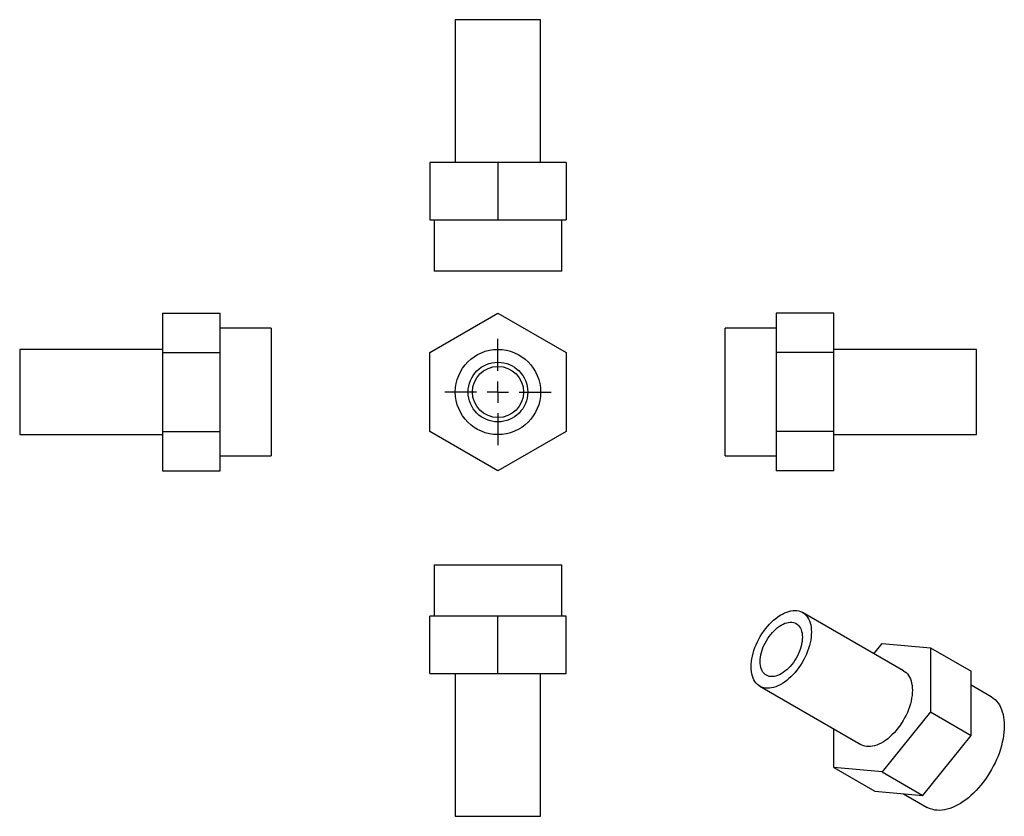
# Model space of a CAD drawing. Units: millimetres. Extents: x 28 to 259, y 9 to 196.
import ezdxf

# ---------------------------------------------------------------- set-up
doc = ezdxf.new("R2010")
doc.units = ezdxf.units.MM
doc.layers.add('FORMAT', color=7, linetype='Continuous')

# ---------------------------------------------------------------- blocks, each defined once
blk = doc.blocks.new('SW_CENTERMARKSYMBOL_0')
at = {"layer": 'FORMAT', "color": 0}
for p, q in [((0, 5), (0, 12.5)), ((0, 0), (0, 2.5)), ((-5, 0), (-12.5, 0)), ((0, 0), (-2.5, 0)), ((0, 0), (0, -2.5)), ((0, 0), (2.5, 0)), ((5, 0), (12.5, 0)), ((0, -5), (0, -12.5))]:
    blk.add_line(p, q, dxfattribs=at)

msp = doc.modelspace()

# ---------------------------------------------------------------- linework, layer by layer
at = {"color": 7, "linetype": 'Continuous', "lineweight": 25}
for p, q in [((129.83, 196.14), (129.83, 162.64)), ((149.83, 196.14), (129.83, 196.14)), ((149.83, 162.64), (149.83, 196.14)), ((123.83, 162.64), (123.83, 149.14)), ((139.83, 162.64), (123.83, 162.64)), ((139.83, 162.64), (139.83, 149.14)), ((155.83, 162.64), (139.83, 162.64)), ((155.83, 162.64), (155.83, 149.14)), ((123.83, 149.14), (139.83, 149.14)), ((124.83, 149.14), (124.83, 137.14)), ((139.83, 149.14), (155.83, 149.14)), ((154.83, 137.14), (154.83, 149.14)), ((154.83, 137.14), (124.83, 137.14)), ((61.13, 127.22), (74.63, 127.22)), ((61.13, 127.22), (61.13, 117.98)), ((74.63, 117.98), (74.63, 127.22)), ((123.83, 117.98), (139.83, 127.22)), ((139.83, 127.22), (155.83, 117.98)), ((205.12, 127.22), (205.12, 117.98)), ((218.62, 127.22), (205.12, 127.22)), ((218.62, 117.98), (218.62, 127.22)), ((86.63, 123.74), (74.63, 123.74)), ((86.63, 123.74), (86.63, 93.74)), ((205.12, 123.74), (193.12, 123.74)), ((193.12, 108.74), (193.12, 123.74)), ((61.13, 118.74), (27.63, 118.74)), ((27.63, 118.74), (27.63, 98.74)), ((61.13, 117.98), (74.63, 117.98)), ((61.13, 117.98), (61.13, 99.51)), ((74.63, 99.51), (74.63, 117.98)), ((123.83, 99.51), (123.83, 117.98)), ((155.83, 117.98), (155.83, 99.51)), ((218.62, 117.98), (205.12, 117.98)), ((205.12, 117.98), (205.12, 99.51)), ((252.12, 118.74), (218.62, 118.74)), ((218.62, 99.51), (218.62, 117.98)), ((252.12, 108.74), (252.12, 118.74)), ((193.12, 93.74), (193.12, 108.74)), ((252.12, 98.74), (252.12, 108.74)), ((61.13, 99.51), (74.63, 99.51)), ((61.13, 99.51), (61.13, 90.27)), ((74.63, 90.27), (74.63, 99.51)), ((139.83, 90.27), (123.83, 99.51)), ((155.83, 99.51), (139.83, 90.27)), ((205.12, 99.51), (205.12, 90.27)), ((218.62, 99.51), (205.12, 99.51)), ((218.62, 90.27), (218.62, 99.51)), ((27.63, 98.74), (61.13, 98.74)), ((218.62, 98.74), (252.12, 98.74)), ((74.63, 93.74), (86.63, 93.74)), ((193.12, 93.74), (205.12, 93.74)), ((61.13, 90.27), (74.63, 90.27)), ((218.62, 90.27), (205.12, 90.27)), ((124.83, 68.15), (124.83, 56.15)), ((124.83, 68.15), (154.83, 68.15)), ((154.83, 56.15), (154.83, 68.15)), ((123.83, 42.65), (123.83, 56.15)), ((139.83, 56.15), (123.83, 56.15)), ((139.83, 42.65), (139.83, 56.15)), ((155.83, 56.15), (139.83, 56.15)), ((155.83, 42.65), (155.83, 56.15)), ((234.98, 43.31), (211.29, 56.99)), ((228.03, 47.32), (229.98, 49.74)), ((229.98, 49.74), (241.29, 48.72)), ((241.29, 48.72), (241.29, 33.64)), ((241.29, 48.72), (250.84, 43.21)), ((123.83, 42.65), (139.83, 42.65)), ((129.83, 42.65), (129.83, 9.15)), ((139.83, 42.65), (155.83, 42.65)), ((149.83, 9.15), (149.83, 42.65)), ((250.84, 28.13), (250.84, 43.21)), ((201.29, 39.67), (224.98, 25.99)), ((255.51, 37.23), (250.84, 39.93)), ((241.29, 33.64), (229.98, 19.56)), ((241.29, 33.64), (250.84, 28.13)), ((218.66, 20.58), (218.66, 29.64)), ((239.52, 14.05), (250.84, 28.13)), ((229.98, 19.56), (218.66, 20.58)), ((218.66, 20.58), (228.21, 15.07)), ((229.98, 19.56), (239.52, 14.05)), ((228.21, 15.07), (239.52, 14.05)), ((234.94, 14.46), (240.51, 11.25)), ((129.83, 9.15), (149.83, 9.15))]:
    msp.add_line(p, q, dxfattribs=at)
at = {"color": 7, "linetype": 'Continuous', "lineweight": 25, "flags": 128}
for points in [[(199.22, 44.24), (199.24, 44.85), (199.29, 45.48), (199.39, 46.12), (199.52, 46.77), (199.69, 47.43), (199.89, 48.1), (200.12, 48.76), (200.39, 49.43), (200.69, 50.09), (201.02, 50.73), (201.38, 51.37), (201.77, 51.99), (202.18, 52.59), (202.61, 53.17), (203.06, 53.72), (203.52, 54.24), (204.01, 54.74), (204.5, 55.19), (205.01, 55.61), (205.52, 56), (206.03, 56.34), (206.55, 56.63), (207.06, 56.89), (207.57, 57.1), (208.08, 57.26), (208.57, 57.37), (209.06, 57.44), (209.52, 57.45), (209.97, 57.42), (210.4, 57.34), (210.81, 57.21), (211.2, 57.04), (211.56, 56.81), (211.89, 56.55), (212.19, 56.24), (212.46, 55.88), (212.69, 55.49), (212.89, 55.06), (213.06, 54.59), (213.19, 54.09), (213.29, 53.55), (213.34, 52.99), (213.36, 52.41), (213.34, 51.8), (213.29, 51.18), (213.19, 50.53), (213.06, 49.88), (212.89, 49.22), (212.69, 48.56), (212.46, 47.89), (212.19, 47.22), (211.89, 46.57), (211.56, 45.92), (211.2, 45.28), (210.81, 44.66), (210.4, 44.06), (209.97, 43.48), (209.52, 42.93), (209.06, 42.41), (208.57, 41.92), (208.08, 41.46), (207.57, 41.04), (207.06, 40.66), (206.55, 40.31), (206.03, 40.02), (205.52, 39.76), (205.01, 39.55), (204.5, 39.39), (204.01, 39.28), (203.52, 39.21), (203.06, 39.2), (202.61, 39.23), (202.18, 39.31), (201.77, 39.44), (201.38, 39.61), (201.02, 39.84), (200.69, 40.1), (200.39, 40.42), (200.12, 40.77), (199.89, 41.16), (199.69, 41.6), (199.52, 42.06), (199.39, 42.57), (199.29, 43.1), (199.24, 43.66), (199.22, 44.24)], [(201.34, 45.47), (201.36, 45.98), (201.42, 46.5), (201.51, 47.04), (201.64, 47.6), (201.8, 48.15), (202, 48.71), (202.24, 49.26), (202.5, 49.81), (202.79, 50.35), (203.11, 50.87), (203.45, 51.37), (203.82, 51.85), (204.2, 52.3), (204.6, 52.72), (205.01, 53.11), (205.43, 53.46), (205.86, 53.77), (206.29, 54.04), (206.72, 54.27), (207.15, 54.45), (207.57, 54.59), (207.98, 54.67), (208.38, 54.71), (208.76, 54.7), (209.13, 54.65), (209.47, 54.54), (209.79, 54.39), (210.08, 54.19), (210.34, 53.94), (210.58, 53.66), (210.78, 53.33), (210.94, 52.97), (211.07, 52.56), (211.16, 52.13), (211.22, 51.67), (211.24, 51.18), (211.22, 50.67), (211.16, 50.15), (211.07, 49.61), (210.94, 49.06), (210.78, 48.5), (210.58, 47.94), (210.34, 47.39), (210.08, 46.84), (209.79, 46.3), (209.47, 45.78), (209.13, 45.28), (208.76, 44.8), (208.38, 44.35), (207.98, 43.93), (207.57, 43.54), (207.15, 43.19), (206.72, 42.88), (206.29, 42.61), (205.86, 42.38), (205.43, 42.2), (205.01, 42.06), (204.6, 41.98), (204.2, 41.94), (203.82, 41.95), (203.45, 42), (203.11, 42.11), (202.79, 42.26), (202.5, 42.46), (202.24, 42.71), (202, 42.99), (201.8, 43.32), (201.64, 43.69), (201.51, 44.09), (201.42, 44.52), (201.36, 44.98), (201.34, 45.47)], [(234.98, 43.31), (235.24, 43.14), (235.57, 42.87), (235.88, 42.56), (236.14, 42.21), (236.38, 41.81), (236.58, 41.38), (236.75, 40.91), (236.88, 40.41), (236.97, 39.88), (237.03, 39.32), (237.05, 38.73), (237.03, 38.13), (236.97, 37.5), (236.88, 36.86), (236.75, 36.21), (236.58, 35.55), (236.38, 34.88), (236.14, 34.21), (235.88, 33.55), (235.57, 32.89), (235.24, 32.24), (234.89, 31.61), (234.5, 30.99), (234.09, 30.39), (233.66, 29.81), (233.21, 29.26), (232.74, 28.73), (232.26, 28.24), (231.77, 27.78), (231.26, 27.36), (230.75, 26.98), (230.24, 26.64), (229.72, 26.34), (229.2, 26.09), (228.69, 25.88), (228.19, 25.72), (227.69, 25.6), (227.21, 25.54), (226.74, 25.52), (226.29, 25.55), (225.86, 25.63), (225.45, 25.76), (225.07, 25.94), (224.98, 25.99)], [(255.51, 37.23), (255.62, 37.17), (256.04, 36.88), (256.44, 36.54), (256.81, 36.16), (257.14, 35.74), (257.45, 35.28), (257.72, 34.78), (257.95, 34.25), (258.15, 33.67), (258.32, 33.07), (258.45, 32.43), (258.54, 31.77), (258.6, 31.08), (258.62, 30.36), (258.6, 29.63), (258.54, 28.87), (258.45, 28.1), (258.32, 27.32), (258.15, 26.52), (257.95, 25.72), (257.72, 24.91), (257.45, 24.1), (257.14, 23.29), (256.81, 22.48), (256.44, 21.68), (256.04, 20.88), (255.62, 20.1), (255.17, 19.34), (254.69, 18.59), (254.19, 17.86), (253.67, 17.15), (253.13, 16.47), (252.57, 15.82), (252, 15.19), (251.41, 14.6), (250.8, 14.04), (250.19, 13.52), (249.58, 13.03), (248.95, 12.59), (248.32, 12.18), (247.69, 11.82), (247.07, 11.5), (246.44, 11.22), (245.82, 10.99), (245.21, 10.81), (244.61, 10.68), (244.02, 10.59), (243.45, 10.55), (242.89, 10.56), (242.35, 10.62), (241.83, 10.72), (241.33, 10.87), (240.85, 11.07), (240.51, 11.25)]]:
    msp.add_lwpolyline(points, dxfattribs=at)
at = {"color": 7, "linetype": 'Continuous', "lineweight": 25}
for radius in [10, 7, 6]:
    msp.add_circle((139.83, 108.74), radius, dxfattribs=at)

# ---------------------------------------------------------------- block references
at = {"layer": 'FORMAT', "color": 7}
msp.add_blockref('SW_CENTERMARKSYMBOL_0', (139.83, 108.74), dxfattribs=at)

doc.saveas('drawing.dxf')
